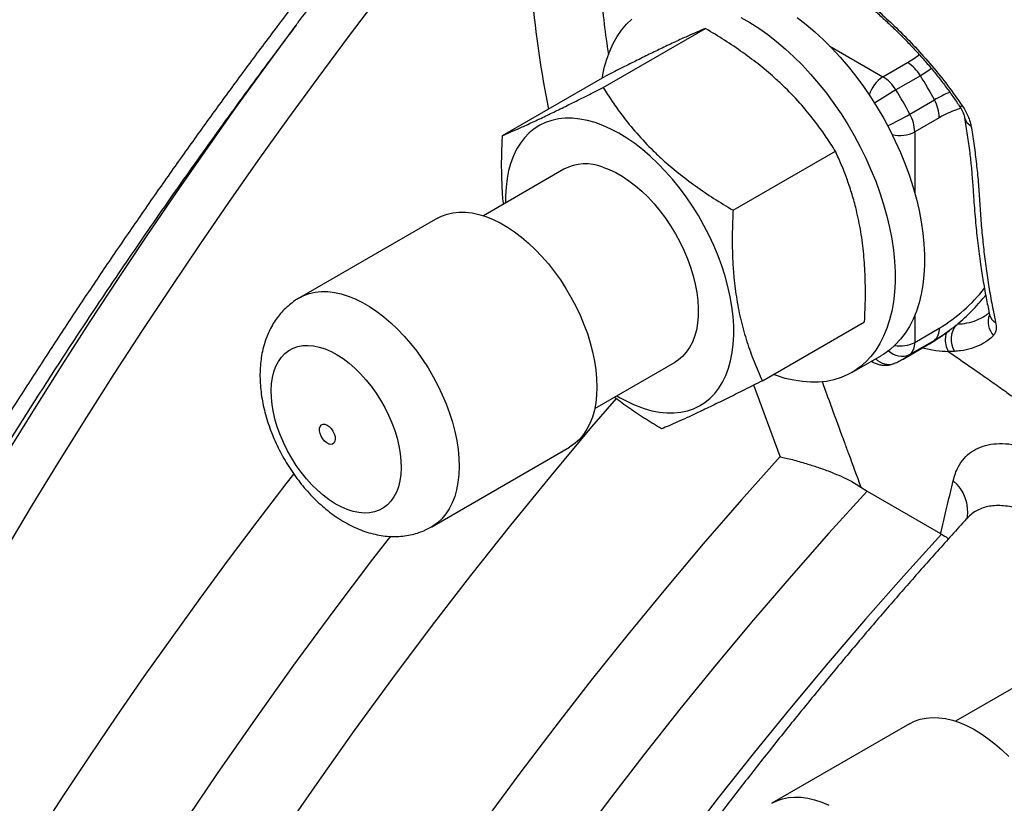
# Model space of a CAD drawing. Units: millimetres. Extents: x 0 to 420, y 0 to 297.
# Drawn here: x 96 to 110, y 96 to 107 of the extents above; entities that cross this region are included whole.
import ezdxf

# ---------------------------------------------------------------- set-up
doc = ezdxf.new("R2010")
doc.units = ezdxf.units.MM

msp = doc.modelspace()

# ---------------------------------------------------------------- linework, layer by layer
at = {"color": 7, "linetype": 'Continuous', "lineweight": 25}
for p, q in [((103.971, 105.961), (105.442, 106.81)), ((107.992, 106.116), (108.346, 106.32)), ((102.524, 105.271), (103.995, 106.12)), ((108.533, 106.13), (108.179, 105.926)), ((108.38, 105.579), (108.733, 105.783)), ((108.804, 105.526), (108.451, 105.322)), ((105.839, 104.198), (107.31, 105.047)), ((103.408, 104.787), (102.25, 104.119)), ((101.588, 104.083), (99.608, 102.94)), ((106.26, 101.745), (107.73, 102.594)), ((108.451, 102.298), (108.804, 102.502)), ((108.283, 102.059), (108.636, 102.263)), ((108.733, 102.327), (108.38, 102.123)), ((107.546, 101.865), (107.971, 102.11)), ((103.85, 101.348), (105.008, 102.016)), ((107.827, 102.027), (107.842, 102.018)), ((101.507, 99.649), (103.488, 100.792)), ((107.675, 100.219), (107.767, 100.161)), ((107.767, 100.161), (108.823, 99.552)), ((108.823, 99.552), (108.837, 99.543)), ((111.327, 98.174), (109.038, 96.853)), ((108.376, 96.817), (106.396, 95.674))]:
    msp.add_line(p, q, dxfattribs=at)
at = {"color": 8, "linetype": 'Continuous', "lineweight": 25}
for p, q in [((107.232, 106.555), (107.992, 106.116)), ((108.451, 105.322), (108.451, 104.445)), ((108.451, 102.686), (108.451, 102.298)), ((106.515, 100.656), (106.136, 101.683))]:
    msp.add_line(p, q, dxfattribs=at)
at = {"color": 7, "linetype": 'Continuous', "lineweight": 25, "flags": 128}
for points in [[(102.55, 109.553), (102.093, 108.992), (101.64, 108.425), (101.19, 107.852), (100.745, 107.274), (100.304, 106.691), (99.868, 106.102), (99.436, 105.508), (99.008, 104.91), (98.586, 104.307), (98.168, 103.699), (97.755, 103.087), (97.346, 102.47), (96.943, 101.849), (96.545, 101.224), (96.152, 100.596), (95.765, 99.963), (95.383, 99.327), (95.006, 98.687), (94.635, 98.044), (94.27, 97.398), (93.91, 96.749), (93.556, 96.097), (93.209, 95.443)], [(103.958, 106.098), (103.96, 106.113), (103.988, 106.243), (104.023, 106.367), (104.066, 106.483), (104.116, 106.592), (104.173, 106.693), (104.237, 106.786), (104.308, 106.87), (104.385, 106.945)], [(105.949, 106.966), (106.079, 106.894), (106.208, 106.812), (106.337, 106.722), (106.464, 106.624), (106.59, 106.517), (106.714, 106.403), (106.836, 106.281), (106.954, 106.153), (107.069, 106.018), (107.181, 105.878), (107.288, 105.733), (107.391, 105.582), (107.488, 105.428), (107.58, 105.27), (107.667, 105.109), (107.747, 104.945), (107.821, 104.78), (107.889, 104.614), (107.95, 104.447), (108.003, 104.28), (108.049, 104.113), (108.088, 103.948), (108.12, 103.785), (108.143, 103.625), (108.159, 103.467), (108.167, 103.314), (108.167, 103.164), (108.159, 103.02), (108.143, 102.881), (108.12, 102.747), (108.088, 102.62), (108.049, 102.5), (108.003, 102.387), (107.95, 102.282), (107.889, 102.185), (107.821, 102.097), (107.747, 102.017), (107.667, 101.947), (107.58, 101.886), (107.488, 101.834), (107.391, 101.792), (107.288, 101.76), (107.181, 101.738), (107.069, 101.727), (106.954, 101.725), (106.836, 101.734), (106.714, 101.753), (106.59, 101.781), (106.464, 101.82), (106.418, 101.837)], [(106.761, 106.967), (106.888, 106.869), (107.014, 106.762), (107.138, 106.648), (107.26, 106.526), (107.379, 106.398), (107.494, 106.263), (107.605, 106.123), (107.712, 105.977), (107.815, 105.827), (107.912, 105.673), (108.005, 105.515), (108.091, 105.354), (108.171, 105.19), (108.246, 105.025), (108.313, 104.858), (108.374, 104.691), (108.427, 104.525), (108.474, 104.358), (108.513, 104.193), (108.544, 104.03), (108.567, 103.87), (108.583, 103.712), (108.591, 103.559), (108.591, 103.409), (108.583, 103.265), (108.567, 103.126), (108.544, 102.992), (108.513, 102.865), (108.474, 102.745), (108.427, 102.632), (108.374, 102.527), (108.313, 102.43), (108.246, 102.342), (108.171, 102.262), (108.091, 102.192), (108.005, 102.13), (107.971, 102.11)], [(92.459, 95.513), (92.806, 96.172), (93.16, 96.829), (93.519, 97.483), (93.884, 98.134), (94.255, 98.782), (94.632, 99.427), (95.014, 100.068), (95.402, 100.706), (95.795, 101.34), (96.193, 101.97), (96.596, 102.596), (97.005, 103.218), (97.418, 103.836), (97.836, 104.45), (98.26, 105.058), (98.688, 105.663), (99.12, 106.262), (99.557, 106.856)], [(104.56, 101.347), (104.671, 101.316), (104.78, 101.295), (104.886, 101.285), (104.988, 101.284), (105.087, 101.294), (105.182, 101.314), (105.271, 101.345), (105.356, 101.385), (105.435, 101.435), (105.508, 101.495), (105.575, 101.564), (105.635, 101.642), (105.688, 101.728), (105.734, 101.823), (105.772, 101.926), (105.803, 102.035), (105.826, 102.151), (105.841, 102.274), (105.848, 102.402), (105.848, 102.534), (105.839, 102.671), (105.822, 102.812), (105.798, 102.955), (105.765, 103.101), (105.725, 103.248), (105.678, 103.396), (105.623, 103.543), (105.562, 103.691), (105.494, 103.836), (105.42, 103.98), (105.34, 104.121), (105.254, 104.258), (105.163, 104.391), (105.068, 104.519), (104.968, 104.642), (104.865, 104.759), (104.759, 104.869), (104.649, 104.972), (104.538, 105.068), (104.425, 105.155), (104.311, 105.234), (104.197, 105.303), (104.082, 105.364), (103.968, 105.415), (103.856, 105.456), (103.745, 105.487), (103.636, 105.508), (103.53, 105.519), (103.427, 105.52), (103.329, 105.51), (103.234, 105.489), (103.144, 105.459), (103.06, 105.419), (102.981, 105.369), (102.908, 105.309), (102.841, 105.24), (102.781, 105.162), (102.728, 105.075), (102.682, 104.98), (102.644, 104.878), (102.613, 104.768), (102.59, 104.652), (102.575, 104.53), (102.567, 104.402), (102.567, 104.302)], [(103.965, 104.818), (104.058, 104.783), (104.153, 104.739), (104.247, 104.685), (104.342, 104.622), (104.435, 104.55), (104.527, 104.471), (104.617, 104.384), (104.704, 104.29), (104.787, 104.189), (104.867, 104.084), (104.941, 103.973), (105.011, 103.859), (105.075, 103.741), (105.132, 103.621), (105.184, 103.499), (105.228, 103.377), (105.266, 103.255), (105.295, 103.134), (105.318, 103.015), (105.332, 102.898), (105.339, 102.785), (105.338, 102.677), (105.328, 102.573), (105.311, 102.475), (105.286, 102.384), (105.254, 102.3), (105.214, 102.224), (105.167, 102.156), (105.114, 102.096), (105.054, 102.046), (105.008, 102.016)], [(101.588, 104.083), (101.647, 104.113), (101.727, 104.143), (101.811, 104.162), (101.9, 104.171), (101.993, 104.17), (102.088, 104.159), (102.186, 104.138), (102.287, 104.107), (102.388, 104.066), (102.491, 104.015), (102.594, 103.955), (102.697, 103.886), (102.798, 103.809), (102.898, 103.724), (102.996, 103.631), (103.092, 103.531), (103.184, 103.425), (103.272, 103.313), (103.356, 103.195), (103.435, 103.074), (103.509, 102.948), (103.577, 102.82), (103.639, 102.689), (103.695, 102.557), (103.744, 102.424), (103.786, 102.292), (103.82, 102.16), (103.847, 102.03), (103.866, 101.902), (103.878, 101.777), (103.881, 101.656), (103.877, 101.54), (103.865, 101.429), (103.845, 101.324), (103.817, 101.225), (103.782, 101.134), (103.739, 101.05), (103.69, 100.975), (103.634, 100.908), (103.571, 100.85), (103.502, 100.801), (103.488, 100.792)], [(108.972, 102.486), (108.951, 102.471), (108.95, 102.47)], [(100.752, 99.885), (100.685, 99.861), (100.613, 99.847), (100.537, 99.844), (100.458, 99.851), (100.376, 99.868), (100.291, 99.896), (100.206, 99.933), (100.119, 99.979), (100.033, 100.035), (99.948, 100.1), (99.864, 100.172), (99.783, 100.252), (99.705, 100.339), (99.63, 100.432), (99.56, 100.53), (99.494, 100.633), (99.434, 100.739), (99.38, 100.848), (99.332, 100.958), (99.291, 101.07), (99.258, 101.181), (99.231, 101.291), (99.213, 101.399), (99.202, 101.504), (99.2, 101.605), (99.205, 101.701), (99.218, 101.792), (99.239, 101.877), (99.268, 101.954), (99.304, 102.024), (99.347, 102.085), (99.397, 102.138), (99.453, 102.181), (99.515, 102.215), (99.582, 102.238), (99.654, 102.252), (99.73, 102.255), (99.809, 102.248), (99.891, 102.231), (99.976, 102.204), (100.061, 102.167), (100.147, 102.12), (100.234, 102.064), (100.319, 102), (100.402, 101.927), (100.484, 101.847), (100.562, 101.76), (100.637, 101.667), (100.707, 101.569), (100.773, 101.467), (100.833, 101.36), (100.887, 101.252), (100.935, 101.141), (100.976, 101.03), (101.009, 100.919), (101.035, 100.809), (101.054, 100.701), (101.065, 100.596), (101.067, 100.494), (101.062, 100.398), (101.049, 100.307), (101.028, 100.223), (100.999, 100.145), (100.963, 100.076), (100.92, 100.014), (100.87, 99.962), (100.814, 99.918), (100.752, 99.885)], [(100.082, 100.836), (100.057, 100.831), (100.027, 100.837), (99.997, 100.853), (99.967, 100.879), (99.94, 100.911), (99.918, 100.949), (99.902, 100.989), (99.895, 101.028), (99.896, 101.063), (99.905, 101.091), (99.922, 101.112), (99.945, 101.122), (99.972, 101.121), (100.003, 101.11), (100.033, 101.089), (100.062, 101.06), (100.087, 101.024), (100.106, 100.985), (100.117, 100.945), (100.121, 100.908), (100.116, 100.876), (100.102, 100.851), (100.082, 100.836)], [(95.828, 95.193), (96.207, 95.775), (96.592, 96.353), (96.981, 96.926), (97.375, 97.494), (97.774, 98.058), (98.178, 98.618), (98.586, 99.172), (98.998, 99.721), (99.415, 100.265), (99.524, 100.406)], [(108.376, 96.817), (108.449, 96.853), (108.53, 96.881), (108.615, 96.898), (108.704, 96.905), (108.797, 96.903), (108.894, 96.89), (108.992, 96.867), (109.093, 96.834), (109.195, 96.791), (109.298, 96.739), (109.4, 96.677), (109.503, 96.607), (109.604, 96.528), (109.704, 96.442), (109.802, 96.347)]]:
    msp.add_lwpolyline(points, dxfattribs=at)
at = {"color": 8, "linetype": 'Continuous', "lineweight": 25, "flags": 128}
for points in [[(108.346, 106.32), (108.445, 106.382), (108.517, 106.434)], [(108.691, 106.232), (108.638, 106.196), (108.533, 106.13)], [(99.607, 102.94), (99.667, 102.97), (99.747, 103), (99.831, 103.019), (99.92, 103.028), (100.012, 103.027), (100.108, 103.016), (100.206, 102.995), (100.307, 102.963), (100.408, 102.922), (100.511, 102.872), (100.614, 102.812), (100.716, 102.743), (100.818, 102.666), (100.918, 102.581), (101.016, 102.488), (101.112, 102.388), (101.204, 102.282), (101.292, 102.17), (101.376, 102.052), (101.455, 101.931), (101.529, 101.805), (101.597, 101.677), (101.659, 101.546), (101.715, 101.414), (101.764, 101.281), (101.805, 101.149), (101.84, 101.017), (101.867, 100.887), (101.886, 100.759), (101.897, 100.634), (101.901, 100.513), (101.897, 100.397), (101.884, 100.286), (101.864, 100.181), (101.837, 100.082), (101.802, 99.991), (101.759, 99.907), (101.71, 99.832), (101.653, 99.764), (101.591, 99.706), (101.522, 99.658), (101.507, 99.649)], [(108.95, 102.47), (108.843, 102.394), (108.733, 102.327)], [(107.842, 102.018), (107.842, 102.018), (107.829, 102.028)], [(104.157, 101.493), (103.805, 101.082), (103.218, 100.381), (102.638, 99.669), (102.065, 98.946), (101.5, 98.214), (100.942, 97.471), (100.393, 96.719), (99.853, 95.958), (99.321, 95.189)], [(106.515, 100.656), (105.96, 100.033), (105.41, 99.401), (104.867, 98.757), (104.33, 98.104), (103.8, 97.441), (103.277, 96.769), (102.76, 96.088), (102.252, 95.398)], [(107.767, 100.161), (107.217, 99.555), (106.672, 98.938), (106.134, 98.311), (105.602, 97.673), (105.076, 97.026), (104.557, 96.369), (104.044, 95.704), (103.539, 95.029)], [(100.913, 99.513), (100.657, 99.181), (100.086, 98.425), (99.522, 97.659), (98.968, 96.884), (98.422, 96.1), (97.886, 95.307)], [(108.837, 99.543), (108.287, 98.937), (107.743, 98.32), (107.204, 97.693), (106.672, 97.055), (106.146, 96.408), (105.627, 95.751), (105.115, 95.086)], [(106.396, 95.674), (106.469, 95.71), (106.55, 95.737), (106.635, 95.755), (106.724, 95.762), (106.817, 95.76), (106.913, 95.747), (107.012, 95.724), (107.113, 95.691), (107.215, 95.648)]]:
    msp.add_lwpolyline(points, dxfattribs=at)
at = {"color": 8, "linetype": 'Continuous', "lineweight": 25}
for centre, radius, start, end in [((119.199, 108.72), 15.324, 185.2248, 188.5798), ((118.189, 108.646), 15.3, 185.1668, 191.2861), ((108.243, 105.725), 0.464, 122.6973, 163.8953), ((110.723, 101.541), 5.069, 120.1204, 124.1947), ((109.611, 104.277), 1.743, 112.0856, 120.2266), ((109.523, 104.309), 1.414, 106.7476, 120.5598), ((109.117, 105.735), 0.0439, 232.2407, 295.5626), ((105.848, 109.986), 5.083, 295.8107, 299.8745), ((109.33, 105.562), 0.166, 191.6614, 244.5526), ((108.238, 105.735), 0.464, 256.1071, 297.298), ((107.533, 104.595), 2.449, 301.2771, 321.6918), ((109.806, 102.595), 0.299, 160.6243, 221.8111), ((109.689, 102.731), 0.167, 193.1535, 242.921), ((109.312, 102.344), 0.338, 143.5228, 210.9715), ((108.239, 102.708), 0.461, 260.3643, 297.3249), ((108.101, 103.19), 1.07, 300.0006, 306.2164), ((108.075, 102.234), 0.252, 222.6917, 289.6832), ((108.266, 102.371), 0.273, 225.0718, 294.6719), ((107.748, 102.986), 1.07, 299.916, 306.2164), ((108.633, 99.864), 0.579, 350.4559, 50.2753)]:
    msp.add_arc(centre, radius, start, end, dxfattribs=at)
at = {"color": 7, "linetype": 'Continuous', "lineweight": 25}
for centre, radius, start, end in [((108.048, 105.839), 0.565, 30.9757, 58.242), ((107.695, 105.635), 0.565, 30.9757, 58.242), ((103.84, 103.19), 5.538, 27.9263, 32.0737), ((103.487, 102.985), 5.538, 27.9263, 32.0737), ((108.239, 105.509), 0.565, 1.7599, 29.0237), ((107.886, 105.305), 0.565, 1.7599, 29.0237), ((103.721, 104.171), 0.692, 69.3564, 116.9175), ((108.595, 102.485), 0.21, 311.3066, 4.739), ((107.036, 105.035), 3.2, 299.9973, 306.7226), ((108.241, 102.28), 0.21, 311.3066, 4.739), ((105.162, 103.15), 1.9, 238.4431, 251.5492)]:
    msp.add_arc(centre, radius, start, end, dxfattribs=at)
at = {"color": 8, "linetype": 'Continuous', "lineweight": 25}
msp.add_ellipse((107.195, 105.246), major_axis=(-2.342, 2.895), ratio=0.445815, start_param=2.611089, end_param=2.782199, dxfattribs=at)
at = {"color": 7, "linetype": 'Continuous', "lineweight": 25}
for points, knots in [([(102.286, 110.582), (102.282, 110.578), (102.13, 110.401), (101.833, 110.047), (101.394, 109.519), (100.959, 108.985), (100.527, 108.446), (100.099, 107.902), (99.675, 107.354), (99.255, 106.801), (98.839, 106.244), (98.427, 105.683), (98.019, 105.117), (97.615, 104.546), (97.215, 103.97), (96.819, 103.392), (96.429, 102.81), (96.044, 102.226), (95.661, 101.635), (95.283, 101.04), (94.909, 100.441), (94.54, 99.84), (94.177, 99.236), (93.82, 98.63), (93.468, 98.024), (93.123, 97.416), (92.782, 96.805), (92.446, 96.19), (92.115, 95.572), (91.789, 94.952), (91.469, 94.33), (91.154, 93.706), (90.845, 93.08), (90.542, 92.452), (90.243, 91.822), (89.951, 91.19), (89.664, 90.556), (89.383, 89.922), (89.108, 89.286), (88.839, 88.649), (88.576, 88.01), (88.319, 87.371), (88.068, 86.731), (87.823, 86.091), (87.585, 85.451), (87.354, 84.812), (87.129, 84.174), (86.911, 83.535), (86.699, 82.897), (86.493, 82.259), (86.294, 81.621), (86.102, 80.985), (85.917, 80.348), (85.738, 79.713), (85.565, 79.078), (85.399, 78.444), (85.24, 77.809), (85.087, 77.176), (84.941, 76.545), (84.802, 75.915), (84.67, 75.288), (84.546, 74.662), (84.428, 74.039), (84.317, 73.417), (84.213, 72.797), (84.116, 72.179), (84.026, 71.563), (83.943, 70.951), (83.868, 70.342), (83.799, 69.737), (83.738, 69.134), (83.684, 68.533), (83.636, 67.936), (83.596, 67.341), (83.563, 66.751), (83.538, 66.164), (83.519, 65.582), (83.508, 65.003), (83.504, 64.428), (83.507, 63.857), (83.517, 63.289), (83.535, 62.726), (83.559, 62.167), (83.591, 61.613), (83.63, 61.063), (83.677, 60.517), (83.73, 59.976), (83.791, 59.44), (83.859, 58.91), (83.934, 58.386), (84.016, 57.866), (84.106, 57.351), (84.202, 56.84), (84.306, 56.334), (84.417, 55.834), (84.535, 55.34), (84.659, 54.854), (84.79, 54.376), (84.928, 53.904), (85.073, 53.437), (85.226, 52.975), (85.385, 52.519), (85.551, 52.07), (85.724, 51.628), (85.904, 51.192), (86.091, 50.763), (86.284, 50.341), (86.484, 49.925), (86.691, 49.516), (86.905, 49.113), (87.125, 48.718), (87.352, 48.331), (87.585, 47.951), (87.824, 47.578), (88.037, 47.26), (88.172, 47.07), (88.224, 46.998)], [0, 0, 0, 0, 0.000224, 0.009091, 0.017961, 0.02684, 0.035726, 0.044603, 0.053475, 0.062344, 0.071214, 0.080085, 0.088961, 0.097843, 0.106736, 0.115648, 0.124473, 0.13334, 0.142233, 0.151145, 0.160064, 0.168981, 0.177885, 0.186767, 0.195617, 0.204427, 0.213254, 0.222131, 0.231001, 0.239866, 0.248729, 0.257593, 0.266459, 0.275331, 0.28421, 0.293101, 0.301993, 0.310865, 0.31975, 0.328645, 0.337545, 0.346447, 0.355348, 0.364245, 0.373133, 0.38201, 0.390863, 0.399734, 0.408607, 0.417473, 0.426336, 0.435197, 0.444059, 0.452925, 0.461797, 0.470678, 0.479571, 0.488477, 0.497375, 0.506266, 0.515151, 0.524034, 0.532918, 0.541805, 0.550696, 0.559596, 0.568505, 0.577406, 0.586267, 0.595142, 0.604026, 0.612916, 0.62181, 0.630704, 0.639594, 0.648476, 0.657347, 0.666208, 0.675085, 0.683982, 0.692871, 0.701757, 0.71064, 0.719524, 0.728411, 0.737303, 0.746203, 0.755115, 0.763984, 0.772832, 0.781712, 0.790617, 0.799536, 0.808461, 0.817379, 0.826281, 0.835157, 0.843997, 0.852781, 0.861669, 0.870547, 0.879417, 0.88828, 0.89714, 0.906, 0.914861, 0.923725, 0.932595, 0.941474, 0.950348, 0.959214, 0.968075, 0.976936, 0.985799, 0.994632, 1, 1, 1, 1]), ([(99.557, 106.856), (99.561, 106.861), (99.573, 106.878), (99.735, 107.093), (100.044, 107.501), (100.499, 108.09), (100.958, 108.674), (101.471, 109.315), (101.835, 109.756), (102.041, 110.007)], [0, 0, 0, 0, 0.004684, 0.015328, 0.200285, 0.385285, 0.570417, 0.755591, 1, 1, 1, 1]), ([(116.85, 103.071), (116.795, 103.103), (116.696, 103.16), (116.56, 103.241), (116.449, 103.307), (116.357, 103.363), (116.273, 103.414), (116.174, 103.476), (116.057, 103.548), (115.921, 103.635), (115.769, 103.736), (115.596, 103.855), (115.399, 103.993), (115.182, 104.147), (114.944, 104.319), (114.716, 104.488), (114.51, 104.643), (114.344, 104.769), (114.203, 104.879), (114.086, 104.97), (113.993, 105.042), (113.926, 105.096), (113.874, 105.137), (113.821, 105.179), (113.752, 105.234), (113.663, 105.306), (113.557, 105.392), (113.44, 105.487), (113.294, 105.608), (113.113, 105.758), (112.895, 105.943), (112.665, 106.141), (112.434, 106.342), (112.213, 106.536), (112.01, 106.717), (111.824, 106.885), (111.654, 107.039), (111.497, 107.183), (111.357, 107.313), (111.253, 107.409), (111.184, 107.474), (111.143, 107.512), (111.107, 107.546), (111.077, 107.575), (111.046, 107.604), (111.008, 107.64), (110.954, 107.692), (110.879, 107.762), (110.793, 107.845), (110.708, 107.927), (110.632, 108.001), (110.562, 108.07), (110.49, 108.14), (110.413, 108.216), (110.33, 108.299), (110.235, 108.394), (110.123, 108.507), (109.988, 108.644), (109.832, 108.805), (109.667, 108.978), (109.555, 109.097), (109.502, 109.154)], [0, 0, 0, 0, 0.023733, 0.043513, 0.059363, 0.071793, 0.083757, 0.09575, 0.114658, 0.133668, 0.154065, 0.17822, 0.204897, 0.234102, 0.26584, 0.300118, 0.325124, 0.347099, 0.365802, 0.381237, 0.393407, 0.402313, 0.407987, 0.413892, 0.423028, 0.43534, 0.449489, 0.46489, 0.481541, 0.507834, 0.536736, 0.56819, 0.599412, 0.628851, 0.656496, 0.68091, 0.703719, 0.724921, 0.744343, 0.760642, 0.766926, 0.77251, 0.777393, 0.781577, 0.785096, 0.789883, 0.797044, 0.807656, 0.820568, 0.832498, 0.842917, 0.851827, 0.861811, 0.87245, 0.883874, 0.896425, 0.912033, 0.930628, 0.952453, 0.977506, 1, 1, 1, 1]), ([(107.193, 107.627), (107.193, 107.627), (107.232, 107.601), (107.346, 107.522), (107.536, 107.383), (107.763, 107.201), (107.99, 107.004), (108.225, 106.784), (108.462, 106.541), (108.7, 106.273), (108.928, 105.992), (109.066, 105.794), (109.136, 105.695)], [0, 0, 0, 0, 0.000004, 0.056036, 0.163296, 0.270555, 0.380988, 0.491421, 0.616099, 0.740784, 0.87039, 1, 1, 1, 1]), ([(107.228, 107.563), (107.229, 107.562), (107.274, 107.533), (107.364, 107.469), (107.498, 107.371), (107.632, 107.267), (107.767, 107.158), (107.9, 107.043), (108.032, 106.924), (108.163, 106.801), (108.291, 106.674), (108.417, 106.543), (108.541, 106.407), (108.662, 106.269), (108.779, 106.126), (108.891, 105.981), (108.995, 105.839), (109.059, 105.744), (109.09, 105.7)], [0, 0, 0, 0, 0.0014206, 0.0679734, 0.1347246, 0.2016016, 0.2685322, 0.3354322, 0.4022475, 0.468797, 0.5353782, 0.6022346, 0.6693611, 0.7367097, 0.8042222, 0.8718322, 0.9394578, 1, 1, 1, 1]), ([(99.557, 106.856), (99.338, 106.565), (98.901, 105.981), (98.257, 105.092), (97.622, 104.193), (97.043, 103.35), (96.518, 102.566), (96.045, 101.843), (95.579, 101.115), (95.016, 100.216), (94.364, 99.143), (93.631, 97.889), (92.919, 96.621), (92.295, 95.465), (91.754, 94.427), (91.289, 93.507), (90.836, 92.583), (90.392, 91.648), (89.957, 90.703), (89.533, 89.749), (89.122, 88.791), (88.7, 87.773), (88.272, 86.696), (87.817, 85.499), (87.363, 84.241), (86.913, 82.921), (86.491, 81.601), (86.135, 80.409), (85.836, 79.346), (85.587, 78.413), (85.353, 77.481), (85.132, 76.545), (84.924, 75.607), (84.731, 74.665), (84.553, 73.727), (84.381, 72.738), (84.219, 71.699), (84.062, 70.555), (83.924, 69.363), (83.809, 68.126), (83.725, 66.901), (83.676, 65.807), (83.654, 64.841), (83.649, 63.999), (83.66, 63.164), (83.687, 62.333), (83.73, 61.506), (83.79, 60.684), (83.865, 59.871), (83.962, 59.022), (84.085, 58.138), (84.236, 57.224), (84.41, 56.326), (84.605, 55.446), (84.824, 54.583), (85.064, 53.738), (85.328, 52.911), (85.597, 52.149), (85.868, 51.45), (86.136, 50.809), (86.42, 50.182), (86.719, 49.57), (87.034, 48.973), (87.401, 48.323), (87.826, 47.628), (88.159, 47.146), (88.325, 46.904)], [0, 0, 0, 0, 0.014809, 0.029619, 0.044458, 0.059297, 0.070882, 0.082467, 0.094067, 0.105666, 0.125098, 0.144529, 0.164028, 0.183527, 0.197385, 0.211242, 0.225124, 0.239006, 0.253181, 0.267356, 0.281556, 0.295757, 0.312507, 0.329268, 0.348698, 0.368128, 0.387626, 0.407123, 0.42098, 0.434836, 0.448717, 0.462598, 0.476772, 0.490945, 0.505145, 0.519345, 0.536094, 0.552853, 0.572282, 0.591711, 0.611208, 0.630704, 0.64456, 0.658416, 0.672296, 0.686176, 0.700349, 0.714522, 0.728721, 0.74292, 0.759668, 0.776427, 0.793199, 0.809974, 0.826746, 0.843616, 0.860489, 0.877359, 0.891408, 0.905459, 0.919508, 0.933615, 0.947723, 0.961829, 0.980907, 1, 1, 1, 1]), ([(105.442, 106.81), (105.402, 106.793), (105.324, 106.76), (105.181, 106.697), (105.014, 106.621), (104.831, 106.534), (104.637, 106.44), (104.437, 106.341), (104.223, 106.235), (104.071, 106.158), (103.995, 106.12)], [0, 0, 0, 0, 0.132307, 0.264576, 0.399804, 0.535007, 0.650197, 0.765405, 0.882691, 1, 1, 1, 1]), ([(107.31, 105.047), (107.267, 105.114), (107.181, 105.249), (107.023, 105.469), (106.83, 105.708), (106.633, 105.917), (106.431, 106.107), (106.231, 106.278), (105.981, 106.465), (105.718, 106.643), (105.534, 106.754), (105.442, 106.81)], [0, 0, 0, 0, 0.09914, 0.198269, 0.331871, 0.467072, 0.535023, 0.649903, 0.765413, 0.882512, 1, 1, 1, 1]), ([(102.524, 105.271), (102.563, 105.287), (102.642, 105.32), (102.785, 105.383), (102.951, 105.46), (103.135, 105.546), (103.329, 105.641), (103.529, 105.739), (103.743, 105.846), (103.895, 105.923), (103.971, 105.961)], [0, 0, 0, 0, 0.132307, 0.264576, 0.399804, 0.535007, 0.650197, 0.765405, 0.882691, 1, 1, 1, 1]), ([(103.971, 105.961), (104.014, 105.894), (104.1, 105.76), (104.258, 105.539), (104.451, 105.3), (104.648, 105.091), (104.849, 104.901), (105.05, 104.731), (105.299, 104.543), (105.562, 104.365), (105.747, 104.254), (105.839, 104.198)], [0, 0, 0, 0, 0.09914, 0.198269, 0.331871, 0.467072, 0.535023, 0.649903, 0.765413, 0.882512, 1, 1, 1, 1]), ([(109.09, 105.7), (109.097, 105.689), (109.113, 105.664), (109.133, 105.626), (109.15, 105.588), (109.161, 105.557), (109.166, 105.536), (109.167, 105.53), (109.167, 105.529)], [0, 0, 0, 0, 0.153242, 0.360555, 0.565689, 0.766759, 0.943433, 1, 1, 1, 1]), ([(109.136, 105.695), (109.151, 105.67), (109.184, 105.62), (109.219, 105.546), (109.245, 105.476), (109.254, 105.434), (109.259, 105.412)], [0, 0, 0, 0, 0.256573, 0.52097, 0.757674, 1, 1, 1, 1]), ([(109.166, 105.527), (109.18, 105.444), (109.208, 105.279), (109.24, 105.039), (109.265, 104.811), (109.283, 104.587), (109.301, 104.322), (109.323, 104.03), (109.356, 103.718), (109.393, 103.436), (109.436, 103.164), (109.48, 102.921), (109.512, 102.764), (109.526, 102.693)], [0, 0, 0, 0, 0.091085, 0.181765, 0.259084, 0.334138, 0.413459, 0.53013, 0.630041, 0.735866, 0.826411, 0.921096, 1, 1, 1, 1]), ([(109.259, 105.412), (109.273, 105.328), (109.301, 105.158), (109.334, 104.898), (109.362, 104.634), (109.382, 104.361), (109.398, 104.082), (109.423, 103.805), (109.453, 103.531), (109.489, 103.26), (109.532, 102.994), (109.575, 102.769), (109.603, 102.633), (109.613, 102.583)], [0, 0, 0, 0, 0.091913, 0.183888, 0.276055, 0.368292, 0.463797, 0.559333, 0.655291, 0.751305, 0.847489, 0.94373, 1, 1, 1, 1]), ([(102.539, 104.286), (102.538, 104.291), (102.528, 104.373), (102.519, 104.537), (102.511, 104.778), (102.513, 105.023), (102.52, 105.188), (102.524, 105.271)], [0, 0, 0, 0, 0.016123, 0.260528, 0.505659, 0.752602, 1, 1, 1, 1]), ([(107.73, 102.594), (107.735, 102.712), (107.745, 102.942), (107.739, 103.279), (107.717, 103.608), (107.672, 103.929), (107.612, 104.21), (107.543, 104.452), (107.474, 104.657), (107.396, 104.856), (107.339, 104.983), (107.31, 105.047)], [0, 0, 0, 0, 0.130403, 0.254855, 0.379922, 0.507296, 0.635609, 0.726128, 0.816915, 0.908373, 1, 1, 1, 1]), ([(105.839, 104.198), (105.835, 104.116), (105.828, 103.953), (105.826, 103.709), (105.833, 103.467), (105.852, 103.2), (105.889, 102.91), (105.952, 102.602), (106.036, 102.305), (106.138, 102.018), (106.219, 101.837), (106.26, 101.745)], [0, 0, 0, 0, 0.090636, 0.18142, 0.272776, 0.36439, 0.48859, 0.613657, 0.741258, 0.869597, 1, 1, 1, 1]), ([(99.608, 102.939), (99.6, 102.935), (99.562, 102.914), (99.499, 102.869), (99.421, 102.805), (99.35, 102.732), (99.286, 102.653), (99.228, 102.568), (99.178, 102.476), (99.135, 102.379), (99.099, 102.275), (99.071, 102.166), (99.052, 102.051), (99.04, 101.932), (99.037, 101.809), (99.042, 101.682), (99.056, 101.553), (99.078, 101.423), (99.108, 101.293), (99.145, 101.163), (99.19, 101.035), (99.241, 100.908), (99.299, 100.783), (99.363, 100.66), (99.433, 100.541), (99.509, 100.426), (99.589, 100.315), (99.675, 100.208), (99.766, 100.107), (99.861, 100.011), (99.961, 99.921), (100.065, 99.838), (100.173, 99.763), (100.285, 99.696), (100.399, 99.638), (100.515, 99.59), (100.633, 99.552), (100.75, 99.526), (100.866, 99.51), (100.98, 99.506), (101.09, 99.512), (101.198, 99.529), (101.298, 99.555), (101.368, 99.581), (101.404, 99.597), (101.41, 99.599)], [0, 0, 0, 0, 0.005758, 0.027093, 0.048355, 0.069638, 0.091045, 0.112677, 0.134633, 0.157005, 0.179867, 0.203266, 0.227208, 0.25165, 0.276501, 0.301638, 0.326934, 0.352261, 0.377543, 0.402743, 0.427854, 0.452883, 0.47785, 0.502779, 0.527701, 0.552645, 0.577635, 0.602703, 0.627882, 0.653201, 0.678681, 0.704335, 0.730153, 0.756098, 0.782061, 0.807898, 0.833445, 0.858543, 0.883077, 0.906995, 0.930302, 0.953051, 0.975319, 0.99564, 1, 1, 1, 1]), ([(108.973, 102.488), (108.984, 102.496), (109.031, 102.531), (109.114, 102.601), (109.219, 102.697), (109.32, 102.801), (109.404, 102.893), (109.453, 102.954), (109.471, 102.976)], [0, 0, 0, 0, 0.0620163, 0.2676648, 0.472878, 0.6776054, 0.8818578, 1, 1, 1, 1]), ([(109.527, 102.694), (109.527, 102.69), (109.529, 102.682), (109.529, 102.678), (109.529, 102.679), (109.529, 102.68)], [0, 0, 0, 0, 0.412825, 0.962978, 1, 1, 1, 1]), ([(109.613, 102.583), (109.616, 102.568), (109.621, 102.537), (109.622, 102.485), (109.613, 102.434), (109.592, 102.408), (109.583, 102.396)], [0, 0, 0, 0, 0.184582, 0.371844, 0.718945, 1, 1, 1, 1]), ([(109.583, 102.396), (109.566, 102.38), (109.513, 102.331), (109.411, 102.264), (109.27, 102.207), (109.138, 102.178), (109.051, 102.172), (109.022, 102.169)], [0, 0, 0, 0, 0.122377, 0.36827, 0.61819, 0.872261, 1, 1, 1, 1]), ([(108.16, 101.997), (108.181, 102.006), (108.222, 102.025), (108.261, 102.048), (108.28, 102.059)], [0, 0, 0, 0, 0.500291, 1, 1, 1, 1]), ([(109.022, 102.169), (108.992, 102.169), (108.963, 102.168), (108.933, 102.168), (108.933, 102.168)], [0, 0, 0, 0, 0.999927, 1, 1, 1, 1]), ([(108.933, 102.168), (109.071, 102.072), (109.277, 101.929), (109.552, 101.737), (109.738, 101.607), (109.904, 101.482), (110.049, 101.367), (110.195, 101.246), (110.339, 101.121), (110.483, 100.991), (110.625, 100.858), (110.766, 100.72), (110.925, 100.559), (111.099, 100.374), (111.288, 100.163), (111.474, 99.946), (111.595, 99.797), (111.655, 99.723)], [0, 0, 0, 0, 0.1468792, 0.2203188, 0.293769, 0.3452619, 0.3968531, 0.4487368, 0.5007159, 0.5522075, 0.6037879, 0.6556325, 0.7075637, 0.7801322, 0.8529274, 0.9263727, 1, 1, 1, 1]), ([(107.842, 102.018), (107.86, 102.009), (107.894, 101.991), (107.949, 101.975), (108.004, 101.968), (108.059, 101.969), (108.112, 101.978), (108.145, 101.991), (108.16, 101.997)], [0, 0, 0, 0, 0.1798751, 0.3495896, 0.5169081, 0.6828801, 0.8481914, 1, 1, 1, 1]), ([(106.26, 101.745), (106.174, 101.702), (106.003, 101.616), (105.761, 101.495), (105.535, 101.385), (105.34, 101.291), (105.176, 101.215), (105.039, 101.152), (104.917, 101.099), (104.847, 101.07), (104.812, 101.055)], [0, 0, 0, 0, 0.132307, 0.264576, 0.399804, 0.535007, 0.650197, 0.765405, 0.882691, 1, 1, 1, 1]), ([(104.812, 101.055), (104.735, 101.102), (104.579, 101.196), (104.349, 101.346), (104.205, 101.455), (104.131, 101.51)], [0, 0, 0, 0, 0.329436, 0.658836, 1, 1, 1, 1]), ([(109.004, 100.309), (109.013, 100.344), (109.032, 100.415), (109.082, 100.524), (109.156, 100.634), (109.264, 100.73), (109.393, 100.799), (109.542, 100.838), (109.71, 100.848), (109.893, 100.83), (110.092, 100.781), (110.302, 100.705), (110.522, 100.6), (110.75, 100.468), (110.982, 100.311), (111.212, 100.132), (111.438, 99.937), (111.583, 99.794), (111.655, 99.723)], [0, 0, 0, 0, 0.043006, 0.086013, 0.152132, 0.218449, 0.284561, 0.349784, 0.415207, 0.480424, 0.545538, 0.610858, 0.67597, 0.741575, 0.807393, 0.872999, 0.936499, 1, 1, 1, 1]), ([(106.515, 100.656), (106.516, 100.655), (106.544, 100.649), (106.601, 100.636), (106.692, 100.613), (106.789, 100.586), (106.883, 100.559), (106.972, 100.531), (107.056, 100.504), (107.141, 100.474), (107.243, 100.436), (107.362, 100.388), (107.482, 100.332), (107.589, 100.276), (107.646, 100.238), (107.675, 100.219)], [0, 0, 0, 0, 0.002115, 0.086601, 0.171657, 0.258576, 0.346181, 0.413275, 0.480748, 0.549524, 0.618815, 0.723648, 0.831179, 0.914556, 1, 1, 1, 1]), ([(108.823, 99.552), (108.85, 99.664), (108.883, 99.804), (108.943, 100.056), (108.977, 100.196), (109.004, 100.309)], [0, 0, 0, 0, 0.447231, 0.552374, 1, 1, 1, 1]), ([(109.203, 99.769), (109.181, 99.746), (109.021, 99.572), (108.725, 99.241), (108.314, 98.776), (107.906, 98.305), (107.502, 97.829), (107.102, 97.347), (106.705, 96.861), (106.312, 96.369), (105.922, 95.872), (105.537, 95.371), (105.156, 94.865), (104.778, 94.355), (104.405, 93.84), (104.036, 93.32), (103.671, 92.797), (103.311, 92.269), (102.956, 91.738), (102.604, 91.203), (102.258, 90.664), (101.916, 90.121), (101.579, 89.575), (101.247, 89.026), (100.92, 88.474), (100.598, 87.918), (100.282, 87.36), (99.97, 86.799), (99.664, 86.235), (99.362, 85.669), (99.067, 85.1), (98.777, 84.529), (98.492, 83.956), (98.213, 83.381), (97.94, 82.804), (97.673, 82.226), (97.411, 81.646), (97.155, 81.064), (96.905, 80.481), (96.662, 79.897), (96.424, 79.312), (96.192, 78.726), (95.967, 78.14), (95.748, 77.552), (95.535, 76.964), (95.329, 76.376), (95.129, 75.788), (94.935, 75.199), (94.748, 74.611), (94.567, 74.023), (94.393, 73.435), (94.226, 72.847), (94.065, 72.26), (93.912, 71.674), (93.765, 71.089), (93.624, 70.505), (93.491, 69.921), (93.365, 69.339), (93.245, 68.759), (93.133, 68.18), (93.027, 67.603), (92.929, 67.027), (92.837, 66.454), (92.753, 65.882), (92.676, 65.313), (92.606, 64.746), (92.543, 64.181), (92.488, 63.62), (92.44, 63.06), (92.399, 62.504), (92.365, 61.951), (92.339, 61.401), (92.32, 60.854), (92.309, 60.31), (92.304, 59.77), (92.308, 59.234), (92.318, 58.702), (92.336, 58.173), (92.362, 57.649), (92.395, 57.128), (92.436, 56.612), (92.483, 56.101), (92.539, 55.594), (92.602, 55.092), (92.672, 54.595), (92.75, 54.102), (92.835, 53.615), (92.928, 53.133), (93.028, 52.657), (93.135, 52.186), (93.25, 51.721), (93.373, 51.262), (93.502, 50.808), (93.639, 50.361), (93.783, 49.92), (93.935, 49.485), (94.093, 49.057), (94.259, 48.636), (94.432, 48.221), (94.612, 47.813), (94.798, 47.412), (94.992, 47.018), (95.193, 46.632), (95.4, 46.253), (95.614, 45.881), (95.835, 45.517), (96.062, 45.16), (96.295, 44.811), (96.535, 44.47), (96.782, 44.137), (97.034, 43.812), (97.293, 43.495), (97.557, 43.186), (97.828, 42.885), (98.105, 42.592), (98.387, 42.308), (98.675, 42.031), (98.968, 41.764), (99.267, 41.505), (99.572, 41.254), (99.882, 41.011), (100.197, 40.778), (100.517, 40.552), (100.843, 40.336), (101.173, 40.128), (101.509, 39.928), (101.85, 39.738), (102.195, 39.556), (102.545, 39.382), (102.9, 39.218), (103.26, 39.063), (103.624, 38.916), (103.992, 38.778), (104.365, 38.649), (104.743, 38.53), (105.125, 38.419), (105.511, 38.317), (105.901, 38.224), (106.295, 38.141), (106.693, 38.067), (107.095, 38.001), (107.501, 37.945), (107.911, 37.899), (108.324, 37.862), (108.741, 37.834), (109.161, 37.815), (109.585, 37.806), (110.011, 37.806), (110.441, 37.816), (110.808, 37.831), (111.032, 37.846), (111.11, 37.851)], [0, 0, 0, 0, 0.001041, 0.007887, 0.014731, 0.021575, 0.028418, 0.035259, 0.0421, 0.04894, 0.055779, 0.062617, 0.069454, 0.076291, 0.083127, 0.089963, 0.096798, 0.103632, 0.110466, 0.1173, 0.124134, 0.130967, 0.1378, 0.144633, 0.151465, 0.158298, 0.165131, 0.171964, 0.178797, 0.18563, 0.192463, 0.199296, 0.20613, 0.212964, 0.219799, 0.226634, 0.233469, 0.240306, 0.247142, 0.25398, 0.260818, 0.267657, 0.274497, 0.281338, 0.288179, 0.295022, 0.301866, 0.308711, 0.315557, 0.322404, 0.329252, 0.336102, 0.342953, 0.349805, 0.356659, 0.363514, 0.37037, 0.377228, 0.384088, 0.390949, 0.397812, 0.404676, 0.411542, 0.418409, 0.425278, 0.432148, 0.43902, 0.445894, 0.452769, 0.459645, 0.466522, 0.473401, 0.480281, 0.487162, 0.494044, 0.500927, 0.50781, 0.514694, 0.521578, 0.528462, 0.535345, 0.542228, 0.54911, 0.555991, 0.56287, 0.569747, 0.576622, 0.583493, 0.590362, 0.597226, 0.604086, 0.610941, 0.617791, 0.624634, 0.63147, 0.638299, 0.645121, 0.651933, 0.658736, 0.665529, 0.672312, 0.679083, 0.685844, 0.692592, 0.699327, 0.70605, 0.712759, 0.719456, 0.726138, 0.732808, 0.739463, 0.746106, 0.752735, 0.759352, 0.765956, 0.772548, 0.779129, 0.7857, 0.79226, 0.798812, 0.805356, 0.811893, 0.818425, 0.824951, 0.831475, 0.837995, 0.844515, 0.851034, 0.857554, 0.864076, 0.870602, 0.877131, 0.883667, 0.890208, 0.896758, 0.903316, 0.909883, 0.91646, 0.923049, 0.929648, 0.93626, 0.942885, 0.949522, 0.956172, 0.962836, 0.969512, 0.976202, 0.982906, 0.989622, 0.996351, 1, 1, 1, 1]), ([(101.41, 99.599), (101.435, 99.611), (101.468, 99.626), (101.499, 99.645), (101.507, 99.65)], [0, 0, 0, 0, 0.755859, 1, 1, 1, 1]), ([(109.211, 99.781), (109.211, 99.781), (109.211, 99.779), (109.205, 99.773), (109.202, 99.77)], [0, 0, 0, 0, 0.557791, 1, 1, 1, 1]), ([(108.837, 99.543), (108.867, 99.524), (108.904, 99.501), (108.929, 99.478), (108.934, 99.473)], [0, 0, 0, 0, 0.800978, 1, 1, 1, 1]), ([(117.231, 99.083), (117.16, 98.989), (116.954, 98.713), (116.615, 98.255), (116.216, 97.706), (115.822, 97.153), (115.432, 96.595), (115.046, 96.034), (114.665, 95.468), (114.288, 94.899), (113.916, 94.326), (113.548, 93.749), (113.185, 93.169), (112.826, 92.586), (112.472, 91.999), (112.124, 91.409), (111.78, 90.816), (111.441, 90.221), (111.108, 89.622), (110.779, 89.021), (110.456, 88.418), (110.138, 87.812), (109.825, 87.204), (109.518, 86.593), (109.217, 85.981), (108.921, 85.367), (108.631, 84.751), (108.346, 84.134), (108.067, 83.515), (107.794, 82.895), (107.527, 82.274), (107.266, 81.652), (107.011, 81.028), (106.761, 80.404), (106.518, 79.78), (106.282, 79.154), (106.051, 78.529), (105.826, 77.903), (105.608, 77.277), (105.397, 76.651), (105.191, 76.025), (104.992, 75.399), (104.8, 74.774), (104.614, 74.149), (104.435, 73.525), (104.262, 72.901), (104.096, 72.279), (103.936, 71.658), (103.784, 71.037), (103.638, 70.419), (103.499, 69.801), (103.366, 69.185), (103.241, 68.571), (103.122, 67.959), (103.01, 67.348), (102.906, 66.74), (102.808, 66.134), (102.717, 65.53), (102.633, 64.929), (102.556, 64.33), (102.486, 63.734), (102.423, 63.141), (102.367, 62.551), (102.319, 61.964), (102.277, 61.38), (102.243, 60.8), (102.215, 60.223), (102.195, 59.649), (102.182, 59.08), (102.176, 58.514), (102.177, 57.952), (102.185, 57.394), (102.2, 56.84), (102.223, 56.291), (102.253, 55.746), (102.29, 55.206), (102.325, 54.769), (102.349, 54.514), (102.357, 54.436)], [0, 0, 0, 0, 0.007024, 0.020357, 0.033689, 0.047022, 0.060354, 0.073686, 0.087018, 0.10035, 0.113681, 0.127013, 0.140344, 0.153676, 0.167007, 0.180338, 0.193669, 0.207001, 0.220332, 0.233663, 0.246995, 0.260326, 0.273658, 0.286989, 0.300321, 0.313653, 0.326985, 0.340317, 0.353649, 0.366982, 0.380315, 0.393648, 0.406981, 0.420315, 0.433649, 0.446983, 0.460317, 0.473652, 0.486987, 0.500323, 0.513659, 0.526995, 0.540332, 0.553669, 0.567007, 0.580345, 0.593684, 0.607023, 0.620363, 0.633703, 0.647044, 0.660385, 0.673727, 0.687069, 0.700412, 0.713755, 0.727099, 0.740444, 0.753789, 0.767135, 0.780481, 0.793828, 0.807176, 0.820524, 0.833872, 0.847221, 0.860571, 0.873921, 0.887271, 0.900622, 0.913973, 0.927324, 0.940676, 0.954028, 0.96738, 0.980732, 0.994083, 1, 1, 1, 1]), ([(118.111, 99.045), (117.921, 98.787), (117.542, 98.271), (116.983, 97.486), (116.414, 96.666), (115.837, 95.812), (115.252, 94.921), (114.669, 94.005), (114.087, 93.063), (113.508, 92.096), (112.942, 91.12), (112.395, 90.147), (111.868, 89.177), (111.36, 88.211), (110.852, 87.215), (110.347, 86.187), (109.846, 85.129), (109.361, 84.066), (108.907, 83.029), (108.482, 82.022), (108.085, 81.043), (107.696, 80.044), (107.316, 79.027), (106.946, 77.99), (106.592, 76.953), (106.26, 75.928), (105.948, 74.915), (105.656, 73.915), (105.373, 72.89), (105.102, 71.843), (104.843, 70.774), (104.604, 69.709), (104.392, 68.68), (104.204, 67.687), (104.038, 66.73), (103.887, 65.762), (103.751, 64.783), (103.631, 63.795), (103.53, 62.814), (103.449, 61.853), (103.387, 60.911), (103.343, 59.989), (103.317, 59.053), (103.309, 58.104), (103.322, 57.145), (103.355, 56.198), (103.407, 55.292), (103.477, 54.426), (103.561, 53.6), (103.664, 52.772), (103.786, 51.942), (103.93, 51.114), (104.092, 50.3), (104.271, 49.511), (104.465, 48.747), (104.675, 48.007), (104.907, 47.265), (105.163, 46.522), (105.446, 45.781), (105.746, 45.058), (105.962, 44.594), (106.07, 44.362)], [0, 0, 0, 0, 0.0148543, 0.0297102, 0.0445646, 0.0608582, 0.077154, 0.0934476, 0.1106156, 0.1277886, 0.1449616, 0.1621295, 0.1787316, 0.195336, 0.2119381, 0.2298128, 0.2476932, 0.2655736, 0.2834484, 0.2997403, 0.3160344, 0.3323263, 0.3494925, 0.3666637, 0.3838349, 0.4010011, 0.4176014, 0.4342041, 0.4508044, 0.4686773, 0.4865559, 0.5044344, 0.5223073, 0.538598, 0.5548909, 0.5711817, 0.5883466, 0.6055165, 0.6226865, 0.6398514, 0.6564507, 0.6730522, 0.6896514, 0.7075232, 0.7254006, 0.7432781, 0.7611498, 0.777441, 0.7937343, 0.8100254, 0.8271908, 0.8443612, 0.8615316, 0.8786969, 0.8952967, 0.9118988, 0.9284985, 0.9463711, 0.9642493, 0.9821275, 1, 1, 1, 1])]:
    msp.add_open_spline(points, degree=3, knots=knots, dxfattribs=at)
at = {"color": 8, "linetype": 'Continuous', "lineweight": 25}
for points, knots in [([(109.063, 102.56), (109.109, 102.564), (109.207, 102.573), (109.34, 102.615), (109.446, 102.665), (109.5, 102.711), (109.519, 102.728)], [0, 0, 0, 0, 0.261233, 0.546001, 0.837845, 1, 1, 1, 1]), ([(108.91, 102.446), (108.902, 102.421), (108.884, 102.363), (108.891, 102.262), (108.919, 102.199), (108.933, 102.168)], [0, 0, 0, 0, 0.273337, 0.636668, 1, 1, 1, 1]), ([(107.118, 101.735), (107.225, 101.443), (107.352, 101.098), (107.538, 100.593), (107.616, 100.38), (107.675, 100.219)], [0, 0, 0, 0, 0.578823, 0.681677, 1, 1, 1, 1]), ([(111.114, 99.102), (111.06, 99.157), (110.954, 99.268), (110.8, 99.407), (110.658, 99.522), (110.528, 99.618), (110.396, 99.703), (110.266, 99.777), (110.14, 99.837), (110.018, 99.886), (109.898, 99.922), (109.783, 99.944), (109.675, 99.954), (109.573, 99.951), (109.477, 99.934), (109.388, 99.905), (109.308, 99.862), (109.247, 99.817), (109.215, 99.781), (109.204, 99.768)], [0, 0, 0, 0, 0.074951, 0.150812, 0.208133, 0.265868, 0.324912, 0.384412, 0.441348, 0.498691, 0.557311, 0.61637, 0.673625, 0.731278, 0.790173, 0.849489, 0.907855, 0.966617, 1, 1, 1, 1])]:
    msp.add_open_spline(points, degree=3, knots=knots, dxfattribs=at)

doc.saveas('drawing.dxf')
